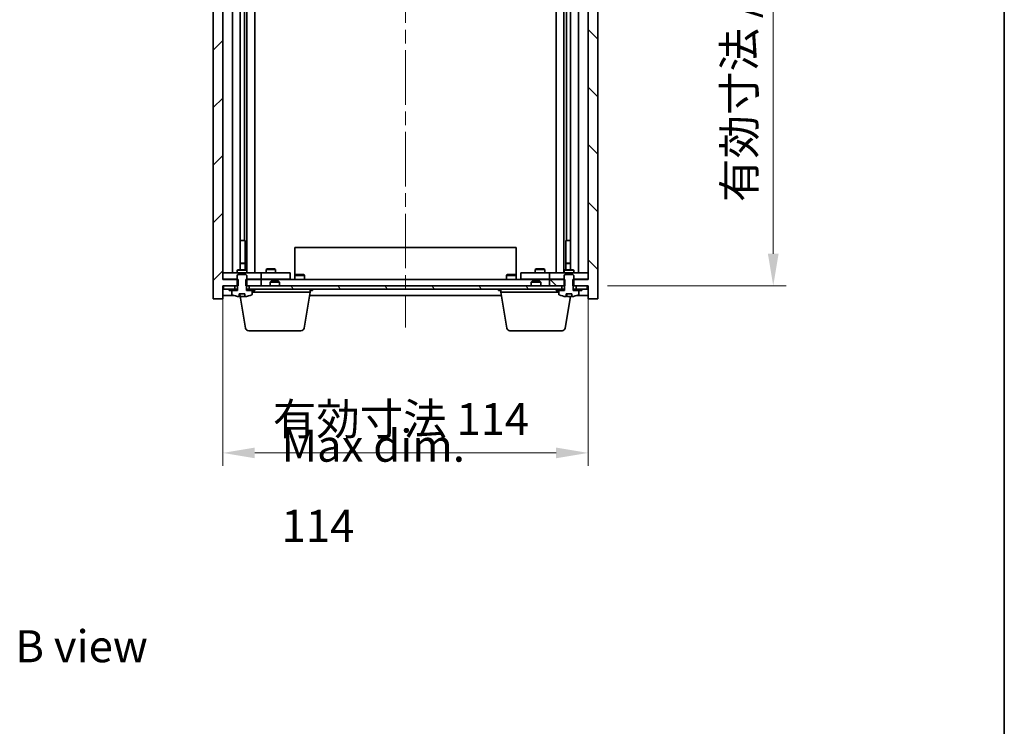
# Model space of a CAD drawing. Units: millimetres. Extents: x 43 to 6555, y 24 to 1148.
# Drawn here: x 2483 to 2791, y 707 to 928 of the extents above; entities that cross this region are included whole.
import ezdxf

# ---------------------------------------------------------------- set-up
doc = ezdxf.new("R2010")
doc.units = ezdxf.units.MM
doc.header["$LTSCALE"] = 3
doc.linetypes.add('CHAIN', pattern=[0.3543, 0.2362, -0.0295, 0.0591, -0.0295])
doc.layers.get('Defpoints').update_dxf_attribs({"lineweight": 25})
for name, color, linetype, lineweight in [('Border (ISO)', 7, 'Continuous', 35), ('Centerline (ISO)', 131, 'Continuous', 18), ('Dimension (ISO)', 7, 'Continuous', 18), ('Dimension (ISO) @ 1', 7, 'Continuous', 18), ('Hatch (ISO)', 1, 'Continuous', 18), ('Symbol (ISO)', 7, 'Continuous', 18), ('Visible (ISO)', 7, 'Continuous', 35)]:
    doc.layers.add(name, color=color, linetype=linetype, lineweight=lineweight)
doc.styles.add('Note Text (TK)', font='txt')
doc.dimstyles.new('Default - Method 1b (TK)', dxfattribs={"dimscale": 3, "dimtxt": 2.5, "dimasz": 2.5, "dimexe": 1, "dimexo": 1.5, "dimgap": 1, "dimtad": 1, "dimtoh": 1, "dimrnd": 1e-08, "dimdsep": 46, "dimtxsty": 'Note Text (TK)', "dimcen": 0.09, "dimdle": 5, "dimclrd": 100, "dimclre": 100, "dimclrt": 7, "dimadec": 1, "dimazin": 1, "dimtfac": 1, "dimtmove": 0, "dimatfit": 3, "dimfxl": 1, "dimtolj": 1, "dimlwd": -1, "dimlwe": -1, "dimarcsym": 0})
pattern_1 = [(45, (1168.5, -8), (-8.98026, 8.98026), [])]
pattern_2 = [(135.0002, (1168.5, -8), (-8.98022, -8.98029), [])]

# ---------------------------------------------------------------- blocks, each defined once
blk = doc.blocks.new('図面枠 tk図枠')
at = {"layer": 'Border (ISO)'}
blk.add_line((405.5, 289), (405.5, 8), dxfattribs=at)
blk = doc.blocks.new('*D54')
at = {"layer": 'Defpoints', "color": 0}
for p in [(2546.64, 846.58), (2660.64, 846.58), (2660.64, 792.47)]:
    blk.add_point(p, dxfattribs=at)
at = {"layer": 'Dimension (ISO)', "color": 100}
for p, q in [((2546.64, 840.58), (2546.64, 788.47)), ((2660.64, 840.58), (2660.64, 788.47)), ((2556.64, 792.47), (2650.64, 792.47))]:
    blk.add_line(p, q, dxfattribs=at)
for points in [[(2556.64, 794.14), (2556.64, 790.81), (2546.64, 792.47)], [(2650.64, 794.14), (2650.64, 790.81), (2660.64, 792.47)]]:
    blk.add_solid(points, dxfattribs=at)
at = {"layer": 'Dimension (ISO)', "color": 7, "insert": (2562.26, 803.03), "char_height": 10, "attachment_point": 4, "style": 'Note Text (TK)'}
blk.add_mtext('\\A1;\\fＭＳ Ｐゴシック|b0|i0;\\H9.9492;有効寸法 114', dxfattribs=at)
blk = doc.blocks.new('*D55')
at = {"layer": 'Defpoints', "color": 0}
for p in [(2660.39, 1058.08), (2660.64, 844.58), (2718.4, 844.58)]:
    blk.add_point(p, dxfattribs=at)
at = {"layer": 'Dimension (ISO)', "color": 100}
for p, q in [((2666.39, 1058.08), (2722.4, 1058.08)), ((2718.4, 1048.08), (2718.4, 854.58)), ((2666.64, 844.58), (2722.4, 844.58))]:
    blk.add_line(p, q, dxfattribs=at)
for points in [[(2716.73, 1048.08), (2720.07, 1048.08), (2718.4, 1058.08)], [(2716.73, 854.58), (2720.07, 854.58), (2718.4, 844.58)]]:
    blk.add_solid(points, dxfattribs=at)
at = {"layer": 'Dimension (ISO)', "color": 7, "insert": (2707.84, 870.72), "char_height": 10, "attachment_point": 4, "rotation": 90, "style": 'Note Text (TK)'}
blk.add_mtext('\\A1;\\fＭＳ Ｐゴシック|b0|i0;\\H9.9492;有効寸法 / Max dim. 213.5', dxfattribs=at)

msp = doc.modelspace()

# ---------------------------------------------------------------- hatches: boundary and pattern name
at = {"layer": 'Hatch (ISO)'}
h = msp.add_hatch(dxfattribs=at)
h.set_pattern_fill('ANSI31', color=256, scale=101.6, style=0)
h.set_pattern_definition(pattern_1)
h.paths.add_polyline_path([(2553.8686, 1058.0811), (2553.8686, 1056.0811), (2554.1391, 1056.0811), (2558.6391, 1056.0811), (2558.6391, 1058.0811), (2554.8891, 1058.0811), (2554.0141, 1058.0811)])
h.paths.add_polyline_path([(2553.8686, 846.5811), (2553.8686, 844.5811), (2554.0141, 844.5811), (2554.8891, 844.5811), (2558.6391, 844.5811), (2558.6391, 846.5811), (2554.1391, 846.5811)])
h.paths.add_polyline_path([(2546.6391, 1062.0811), (2543.6391, 1062.0811), (2543.6391, 840.5811), (2546.6391, 840.5811), (2546.6391, 844.5811), (2546.8891, 844.5811), (2550.3891, 844.5811), (2551.2641, 844.5811), (2551.4096, 844.5811), (2551.4096, 846.5811), (2551.1391, 846.5811), (2546.6391, 846.5811), (2546.6391, 1056.0811), (2551.1391, 1056.0811), (2551.4096, 1056.0811), (2551.4096, 1058.0811), (2551.2641, 1058.0811), (2550.3891, 1058.0811), (2546.8891, 1058.0811), (2546.6391, 1058.0811)])
h = msp.add_hatch(dxfattribs=at)
h.set_pattern_fill('ANSI31', color=256, scale=101.6, angle=90.00021, style=0)
h.set_pattern_definition(pattern_2)
h.paths.add_polyline_path([(2653.4096, 1056.0811), (2653.4096, 1058.0811), (2653.2641, 1058.0811), (2652.3891, 1058.0811), (2648.6391, 1058.0811), (2648.6391, 1056.0811), (2653.1391, 1056.0811)])
h.paths.add_polyline_path([(2653.4096, 844.5811), (2653.4096, 846.5811), (2653.1391, 846.5811), (2648.6391, 846.5811), (2648.6391, 844.5811), (2652.3891, 844.5811), (2653.2641, 844.5811)])
h.paths.add_polyline_path([(2663.6391, 1062.0811), (2660.6391, 1062.0811), (2660.6391, 1058.0811), (2660.3891, 1058.0811), (2656.8891, 1058.0811), (2656.0141, 1058.0811), (2655.8686, 1058.0811), (2655.8686, 1056.0811), (2656.1391, 1056.0811), (2660.6391, 1056.0811), (2660.6391, 846.5811), (2656.1391, 846.5811), (2655.8686, 846.5811), (2655.8686, 844.5811), (2656.0141, 844.5811), (2656.8891, 844.5811), (2660.3891, 844.5811), (2660.6391, 844.5811), (2660.6391, 840.5811), (2663.6391, 840.5811)])
h = msp.add_hatch(dxfattribs=at)
h.set_pattern_fill('ANSI31', color=256, scale=101.6, angle=90.00021, style=0)
h.set_pattern_definition(pattern_2)
edge = h.paths.add_edge_path()
edge.add_line((2551.7641, 842.1311), (2553.514, 842.1311))
edge.add_line((2553.514, 842.1311), (2553.514, 841.2282))
edge.add_ellipse((2552.6391, 849.3313), major_axis=(0.875, -8.1031), ratio=1, start_angle=0, end_angle=15.870569)
edge.add_ellipse((2555.6411, 841.9136), major_axis=(0.0555, -0.1372), ratio=1, start_angle=0, end_angle=67.966668)
edge.add_line((2555.7891, 841.9136), (2555.7891, 843.0811))
edge.add_line((2555.7891, 843.0811), (2554.0641, 843.0811))
edge.add_line((2554.0641, 843.0811), (2554.0141, 843.0811))
edge.add_line((2554.0141, 843.0811), (2554.0141, 844.5811))
edge.add_line((2554.0141, 844.5811), (2554.1391, 844.5811))
edge.add_line((2554.1391, 844.5811), (2554.1391, 846.5811))
edge.add_line((2554.1391, 846.5811), (2554.1391, 847.8311))
edge.add_line((2554.1391, 847.8311), (2553.8891, 848.0811))
edge.add_line((2553.8891, 848.0811), (2551.3891, 848.0811))
edge.add_line((2551.3891, 848.0811), (2551.1391, 847.8311))
edge.add_line((2551.1391, 847.8311), (2551.1391, 846.5811))
edge.add_line((2551.1391, 846.5811), (2551.1391, 844.5811))
edge.add_line((2551.1391, 844.5811), (2551.2641, 844.5811))
edge.add_line((2551.2641, 844.5811), (2551.2641, 843.0811))
edge.add_line((2551.2641, 843.0811), (2551.2141, 843.0811))
edge.add_line((2551.2141, 843.0811), (2549.4891, 843.0811))
edge.add_line((2549.4891, 843.0811), (2549.4891, 841.9136))
edge.add_ellipse((2549.6371, 841.9136), major_axis=(-0.148, 0), ratio=1, start_angle=0, end_angle=67.966668)
edge.add_ellipse((2552.6391, 849.3313), major_axis=(-3.0575, -7.555), ratio=1, start_angle=0, end_angle=15.870569)
edge.add_line((2551.7641, 841.2282), (2551.7641, 842.1311))
h = msp.add_hatch(dxfattribs=at)
h.set_pattern_fill('ANSI31', color=256, scale=101.6, angle=105.000246, style=0)
h.set_pattern_definition([(150.00025, (1168.5, -8), (-6.34995, -10.99855), [])])
edge = h.paths.add_edge_path()
edge.add_line((2653.7641, 842.1311), (2655.514, 842.1311))
edge.add_line((2655.514, 842.1311), (2655.514, 841.2282))
edge.add_ellipse((2654.6391, 849.3313), major_axis=(0.875, -8.1031), ratio=1, start_angle=0, end_angle=15.870569)
edge.add_ellipse((2657.6411, 841.9136), major_axis=(0.0555, -0.1372), ratio=1, start_angle=0, end_angle=67.966668)
edge.add_line((2657.7891, 841.9136), (2657.7891, 843.0811))
edge.add_line((2657.7891, 843.0811), (2656.0641, 843.0811))
edge.add_line((2656.0641, 843.0811), (2656.0141, 843.0811))
edge.add_line((2656.0141, 843.0811), (2656.0141, 844.5811))
edge.add_line((2656.0141, 844.5811), (2656.1391, 844.5811))
edge.add_line((2656.1391, 844.5811), (2656.1391, 846.5811))
edge.add_line((2656.1391, 846.5811), (2656.1391, 847.8311))
edge.add_line((2656.1391, 847.8311), (2655.8891, 848.0811))
edge.add_line((2655.8891, 848.0811), (2653.3891, 848.0811))
edge.add_line((2653.3891, 848.0811), (2653.1391, 847.8311))
edge.add_line((2653.1391, 847.8311), (2653.1391, 846.5811))
edge.add_line((2653.1391, 846.5811), (2653.1391, 844.5811))
edge.add_line((2653.1391, 844.5811), (2653.2641, 844.5811))
edge.add_line((2653.2641, 844.5811), (2653.2641, 843.0811))
edge.add_line((2653.2641, 843.0811), (2653.2141, 843.0811))
edge.add_line((2653.2141, 843.0811), (2651.4891, 843.0811))
edge.add_line((2651.4891, 843.0811), (2651.4891, 841.9136))
edge.add_ellipse((2651.6371, 841.9136), major_axis=(-0.148, 0), ratio=1, start_angle=0, end_angle=67.966668)
edge.add_ellipse((2654.6391, 849.3313), major_axis=(-3.0575, -7.555), ratio=1, start_angle=0, end_angle=15.870569)
edge.add_line((2653.7641, 841.2282), (2653.7641, 842.1311))
h = msp.add_hatch(dxfattribs=at)
h.set_pattern_fill('ANSI31', color=256, scale=101.6, angle=75.000175, style=0)
h.set_pattern_definition([(120.0002, (1168.5, -8), (-10.9985, -6.35003), [])])
h.paths.add_polyline_path([(2554.8891, 844.5811), (2554.8891, 843.5811), (2556.6391, 843.5811), (2650.6391, 843.5811), (2652.3891, 843.5811), (2652.3891, 844.5811), (2648.6391, 844.5811), (2558.6391, 844.5811)])
h.paths.add_polyline_path([(2660.3891, 843.5811), (2660.3891, 844.5811), (2656.8891, 844.5811), (2656.8891, 843.5811), (2658.6391, 843.5811)])
h.paths.add_polyline_path([(2546.8891, 844.5811), (2546.8891, 843.5811), (2548.6391, 843.5811), (2550.3891, 843.5811), (2550.3891, 844.5811)])
h = msp.add_hatch(dxfattribs=at)
h.set_pattern_fill('ANSI31', color=256, scale=101.6, style=0)
h.set_pattern_definition(pattern_1)
h.paths.add_polyline_path([(2548.6391, 843.5811), (2548.6391, 843.0811), (2549.4891, 843.0811), (2551.2141, 843.0811), (2551.2141, 843.5811), (2550.3891, 843.5811)])
h.paths.add_polyline_path([(2556.6391, 843.0811), (2556.6391, 843.5811), (2554.8891, 843.5811), (2554.0641, 843.5811), (2554.0641, 843.0811), (2555.7891, 843.0811)])
h = msp.add_hatch(dxfattribs=at)
h.set_pattern_fill('ANSI31', color=256, scale=101.6, angle=-14.999978, style=0)
h.set_pattern_definition([(30, (1168.5, -8), (-6.35, 10.99852), [])])
h.paths.add_polyline_path([(2650.6391, 843.5811), (2650.6391, 843.0811), (2651.4891, 843.0811), (2653.2141, 843.0811), (2653.2141, 843.5811), (2652.3891, 843.5811)])
h.paths.add_polyline_path([(2658.6391, 843.0811), (2658.6391, 843.5811), (2656.8891, 843.5811), (2656.0641, 843.5811), (2656.0641, 843.0811), (2657.7891, 843.0811)])

# ---------------------------------------------------------------- linework, layer by layer
at = {"layer": 'Centerline (ISO)', "linetype": 'CHAIN', "ltscale": 23.990969}
msp.add_line((2603.6391, 1071.0811), (2603.6391, 831.5811), dxfattribs=at)
at = {"layer": 'Visible (ISO)'}
for p, q in [((2543.6391, 1062.0811), (2543.6391, 840.5811)), ((2663.6391, 840.5811), (2663.6391, 1062.0811)), ((2546.6391, 846.5811), (2546.6391, 1056.0811)), ((2549.6391, 848.6811), (2549.6391, 1053.9811)), ((2554.1891, 848.6811), (2554.1891, 1053.9811)), ((2556.6391, 1053.9811), (2556.6391, 848.6811)), ((2650.6391, 848.6811), (2650.6391, 1053.9811)), ((2653.0891, 1053.9811), (2653.0891, 848.6811)), ((2657.6391, 1053.9811), (2657.6391, 848.6811)), ((2660.6391, 1056.0811), (2660.6391, 846.5811)), ((2552.0891, 849.5845), (2552.0891, 1053.0778)), ((2655.1891, 1053.0778), (2655.1891, 849.5845)), ((2553.3891, 858.6811), (2553.3891, 1043.9811)), ((2653.8891, 1043.9811), (2653.8891, 858.6811)), ((2552.0891, 858.6811), (2553.3891, 858.6811)), ((2553.3891, 858.6811), (2553.5891, 858.6811)), ((2553.5891, 858.6811), (2553.5891, 849.5845)), ((2653.6891, 849.5845), (2653.6891, 858.6811)), ((2653.6891, 858.6811), (2653.8891, 858.6811)), ((2653.8891, 858.6811), (2655.1891, 858.6811)), ((2569.1391, 856.5811), (2638.1391, 856.5811)), ((2569.1391, 847.8311), (2569.1391, 856.5811)), ((2638.1391, 847.8311), (2638.1391, 856.5811)), ((2552.0891, 851.6845), (2553.2824, 851.6845)), ((2553.5891, 851.5311), (2552.0891, 851.5311)), ((2553.2824, 851.6845), (2553.5891, 851.5311)), ((2553.5891, 849.5845), (2553.5891, 851.5311)), ((2653.9958, 851.6845), (2653.6891, 851.5311)), ((2655.1891, 851.5311), (2653.6891, 851.5311)), ((2653.6891, 849.5845), (2653.6891, 851.5311)), ((2653.9958, 851.6845), (2655.1891, 851.6845)), ((2546.6391, 848.6811), (2547.6391, 848.6811)), ((2557.6391, 848.6811), (2547.6391, 848.6811)), ((2551.4458, 849.5845), (2551.1391, 849.4311)), ((2554.1391, 849.4311), (2551.1391, 849.4311)), ((2551.1391, 848.6811), (2551.1391, 849.4311)), ((2551.3891, 848.0811), (2551.1391, 847.8311)), ((2553.8891, 848.0811), (2551.3891, 848.0811)), ((2551.4458, 849.5845), (2553.8324, 849.5845)), ((2553.8324, 849.5845), (2554.1391, 849.4311)), ((2554.1391, 847.8311), (2553.8891, 848.0811)), ((2554.1391, 848.6811), (2554.1391, 849.4311)), ((2557.6391, 848.6811), (2558.6391, 848.6811)), ((2559.6391, 848.6811), (2558.6391, 848.6811)), ((2558.6391, 846.6811), (2558.6391, 848.6811)), ((2566.6391, 848.6811), (2559.6391, 848.6811)), ((2560.4458, 849.8845), (2560.1391, 849.7311)), ((2563.1391, 849.7311), (2560.1391, 849.7311)), ((2560.1391, 848.6811), (2560.1391, 849.7311)), ((2560.4458, 849.8845), (2562.8324, 849.8845)), ((2562.8324, 849.8845), (2563.1391, 849.7311)), ((2563.1391, 848.6811), (2563.1391, 849.7311)), ((2566.6391, 848.6811), (2567.6391, 848.6811)), ((2567.6391, 846.6811), (2567.6391, 848.6811)), ((2569.3891, 848.0811), (2569.1391, 847.8311)), ((2571.8891, 848.0811), (2569.3891, 848.0811)), ((2571.8891, 848.0811), (2572.1391, 847.8311)), ((2635.3891, 848.0811), (2635.1391, 847.8311)), ((2637.8891, 848.0811), (2635.3891, 848.0811)), ((2637.8891, 848.0811), (2638.1391, 847.8311)), ((2639.6391, 848.6811), (2639.6391, 846.6811)), ((2639.6391, 848.6811), (2640.6391, 848.6811)), ((2647.6391, 848.6811), (2640.6391, 848.6811)), ((2644.4458, 849.8845), (2644.1391, 849.7311)), ((2647.1391, 849.7311), (2644.1391, 849.7311)), ((2644.1391, 848.6811), (2644.1391, 849.7311)), ((2644.4458, 849.8845), (2646.8324, 849.8845)), ((2646.8324, 849.8845), (2647.1391, 849.7311)), ((2647.1391, 848.6811), (2647.1391, 849.7311)), ((2648.6391, 848.6811), (2647.6391, 848.6811)), ((2648.6391, 848.6811), (2648.6391, 846.6811)), ((2648.6391, 848.6811), (2649.6391, 848.6811)), ((2659.6391, 848.6811), (2649.6391, 848.6811)), ((2653.4458, 849.5845), (2653.1391, 849.4311)), ((2656.1391, 849.4311), (2653.1391, 849.4311)), ((2653.1391, 848.6811), (2653.1391, 849.4311)), ((2653.3891, 848.0811), (2653.1391, 847.8311)), ((2655.8891, 848.0811), (2653.3891, 848.0811)), ((2653.4458, 849.5845), (2655.8324, 849.5845)), ((2655.8324, 849.5845), (2656.1391, 849.4311)), ((2656.1391, 847.8311), (2655.8891, 848.0811)), ((2656.1391, 848.6811), (2656.1391, 849.4311)), ((2659.6391, 848.6811), (2660.6391, 848.6811)), ((2547.6391, 846.6811), (2546.6391, 846.6811)), ((2551.4096, 846.5811), (2546.6391, 846.5811)), ((2547.6391, 846.6811), (2551.1391, 846.6811)), ((2551.1391, 847.8311), (2551.1391, 844.5811)), ((2551.4096, 844.5811), (2551.4096, 846.5811)), ((2553.8686, 846.5811), (2553.8686, 844.5811)), ((2558.6391, 846.5811), (2553.8686, 846.5811)), ((2554.1391, 844.5811), (2554.1391, 847.8311)), ((2554.1391, 846.6811), (2557.6391, 846.6811)), ((2558.6391, 846.6811), (2557.6391, 846.6811)), ((2558.6391, 846.6811), (2559.6391, 846.6811)), ((2558.6391, 844.5811), (2558.6391, 846.5811)), ((2558.6391, 846.5811), (2648.6391, 846.5811)), ((2559.6391, 846.6811), (2566.6391, 846.6811)), ((2560.2925, 846.5811), (2560.2925, 846.6811)), ((2561.6958, 846.0811), (2561.3891, 845.7743)), ((2564.3891, 845.7743), (2561.3891, 845.7743)), ((2561.3891, 844.5811), (2561.3891, 845.7743)), ((2561.6958, 846.0811), (2564.0824, 846.0811)), ((2562.9857, 846.5811), (2562.9857, 846.6811)), ((2564.0824, 846.0811), (2564.3891, 845.7743)), ((2564.3891, 844.5811), (2564.3891, 845.7743)), ((2567.6391, 846.6811), (2566.6391, 846.6811)), ((2569.1391, 847.8311), (2572.1391, 847.8311)), ((2569.1391, 846.5811), (2569.1391, 847.8311)), ((2572.1391, 846.5811), (2572.1391, 847.8311)), ((2635.1391, 847.8311), (2638.1391, 847.8311)), ((2635.1391, 846.5811), (2635.1391, 847.8311)), ((2638.1391, 846.5811), (2638.1391, 847.8311)), ((2640.6391, 846.6811), (2639.6391, 846.6811)), ((2640.6391, 846.6811), (2647.6391, 846.6811)), ((2643.1958, 846.0811), (2642.8891, 845.7743)), ((2645.8891, 845.7743), (2642.8891, 845.7743)), ((2642.8891, 844.5811), (2642.8891, 845.7743)), ((2643.1958, 846.0811), (2645.5824, 846.0811)), ((2644.2925, 846.5811), (2644.2925, 846.6811)), ((2645.5824, 846.0811), (2645.8891, 845.7743)), ((2645.8891, 844.5811), (2645.8891, 845.7743)), ((2646.9857, 846.5811), (2646.9857, 846.6811)), ((2647.6391, 846.6811), (2648.6391, 846.6811)), ((2649.6391, 846.6811), (2648.6391, 846.6811)), ((2653.4096, 846.5811), (2648.6391, 846.5811)), ((2648.6391, 846.5811), (2648.6391, 844.5811)), ((2649.6391, 846.6811), (2653.1391, 846.6811)), ((2653.1391, 847.8311), (2653.1391, 844.5811)), ((2653.4096, 844.5811), (2653.4096, 846.5811)), ((2660.6391, 846.5811), (2655.8686, 846.5811)), ((2655.8686, 846.5811), (2655.8686, 844.5811)), ((2656.1391, 844.5811), (2656.1391, 847.8311)), ((2656.1391, 846.6811), (2659.6391, 846.6811)), ((2660.6391, 846.6811), (2659.6391, 846.6811)), ((2546.6391, 840.5811), (2546.6391, 844.5811)), ((2546.6391, 844.5811), (2551.4096, 844.5811)), ((2546.8891, 844.5811), (2546.8891, 843.5811)), ((2550.3891, 844.5811), (2546.8891, 844.5811)), ((2546.8891, 843.5811), (2550.3891, 843.5811)), ((2548.6391, 843.5811), (2548.6391, 843.0811)), ((2551.2141, 843.5811), (2548.6391, 843.5811)), ((2548.6391, 843.0811), (2551.2141, 843.0811)), ((2551.2641, 843.0811), (2549.4891, 843.0811)), ((2549.4891, 843.0811), (2549.4891, 841.9136)), ((2550.3891, 843.5811), (2550.3891, 844.5811)), ((2551.1391, 844.5811), (2551.2641, 844.5811)), ((2551.2141, 843.0811), (2551.2141, 843.5811)), ((2551.2141, 843.5811), (2551.2641, 843.5811)), ((2551.2641, 844.5811), (2551.2641, 843.0811)), ((2551.7641, 842.1311), (2553.514, 842.1311)), ((2551.7641, 841.2282), (2551.7641, 842.1311)), ((2551.8464, 842.1311), (2551.8464, 841.2269)), ((2551.9563, 842.1311), (2551.9563, 841.4025)), ((2553.514, 842.1311), (2553.514, 841.2282)), ((2553.8686, 844.5811), (2558.6391, 844.5811)), ((2554.0141, 843.0811), (2554.0141, 844.5811)), ((2554.0141, 844.5811), (2554.1391, 844.5811)), ((2554.0141, 843.5811), (2554.0641, 843.5811)), ((2555.7891, 843.0811), (2554.0141, 843.0811)), ((2556.6391, 843.5811), (2554.0641, 843.5811)), ((2554.0641, 843.5811), (2554.0641, 843.0811)), ((2554.0641, 843.0811), (2556.6391, 843.0811)), ((2554.8891, 844.5811), (2554.8891, 843.5811)), ((2652.3891, 844.5811), (2554.8891, 844.5811)), ((2554.8891, 843.5811), (2652.3891, 843.5811)), ((2555.7891, 841.9136), (2555.7891, 843.0811)), ((2573.8891, 842.5811), (2555.7891, 842.5811)), ((2556.6391, 843.0811), (2556.6391, 843.5811)), ((2572.0284, 831.4167), (2573.8891, 842.5811)), ((2573.7891, 841.9136), (2573.7891, 841.9811)), ((2573.8891, 842.5811), (2573.8891, 843.5811)), ((2573.8891, 843.0811), (2574.6391, 843.0811)), ((2574.6391, 843.0811), (2574.6391, 843.5811)), ((2632.6391, 843.0811), (2632.6391, 843.5811)), ((2632.6391, 843.0811), (2633.3891, 843.0811)), ((2633.3891, 842.5811), (2633.3891, 843.5811)), ((2651.4891, 842.5811), (2633.3891, 842.5811)), ((2635.2498, 831.4167), (2633.3891, 842.5811)), ((2633.4891, 841.9136), (2633.4891, 841.9811)), ((2648.6391, 844.5811), (2653.4096, 844.5811)), ((2650.6391, 843.5811), (2650.6391, 843.0811)), ((2653.2141, 843.5811), (2650.6391, 843.5811)), ((2650.6391, 843.0811), (2653.2141, 843.0811)), ((2653.2641, 843.0811), (2651.4891, 843.0811)), ((2651.4891, 843.0811), (2651.4891, 841.9136)), ((2652.3891, 843.5811), (2652.3891, 844.5811)), ((2653.1391, 844.5811), (2653.2641, 844.5811)), ((2653.2141, 843.0811), (2653.2141, 843.5811)), ((2653.2141, 843.5811), (2653.2641, 843.5811)), ((2653.2641, 844.5811), (2653.2641, 843.0811)), ((2653.7641, 842.1311), (2655.514, 842.1311)), ((2653.7641, 841.2282), (2653.7641, 842.1311)), ((2653.8464, 842.1311), (2653.8464, 841.2269)), ((2653.9563, 842.1311), (2653.9563, 841.4025)), ((2655.514, 842.1311), (2655.514, 841.2282)), ((2655.8686, 844.5811), (2660.6391, 844.5811)), ((2656.0141, 843.0811), (2656.0141, 844.5811)), ((2656.0141, 844.5811), (2656.1391, 844.5811)), ((2656.0141, 843.5811), (2656.0641, 843.5811)), ((2657.7891, 843.0811), (2656.0141, 843.0811)), ((2658.6391, 843.5811), (2656.0641, 843.5811)), ((2656.0641, 843.5811), (2656.0641, 843.0811)), ((2656.0641, 843.0811), (2658.6391, 843.0811)), ((2660.3891, 844.5811), (2656.8891, 844.5811)), ((2656.8891, 844.5811), (2656.8891, 843.5811)), ((2656.8891, 843.5811), (2660.3891, 843.5811)), ((2657.7891, 841.9136), (2657.7891, 843.0811)), ((2658.6391, 843.0811), (2658.6391, 843.5811)), ((2660.3891, 843.5811), (2660.3891, 844.5811)), ((2660.6391, 844.5811), (2660.6391, 840.5811)), ((2543.6391, 840.5811), (2546.6391, 840.5811)), ((2546.6391, 841.5811), (2550.1172, 841.5811)), ((2553.7498, 831.4167), (2552.0948, 841.3468)), ((2573.7224, 841.5811), (2633.5558, 841.5811)), ((2653.5284, 831.4167), (2655.1654, 841.2393)), ((2657.161, 841.5811), (2660.6391, 841.5811)), ((2660.6391, 840.5811), (2663.6391, 840.5811)), ((2571.042, 830.5811), (2554.7362, 830.5811)), ((2652.542, 830.5811), (2636.2362, 830.5811))]:
    msp.add_line(p, q, dxfattribs=at)
for centre, radius, start, end in [((2549.6371, 841.9136), 0.148, 180, 247.966668), ((2555.6411, 841.9136), 0.148, 292.033332, 0), ((2573.6411, 841.9136), 0.148, 326.229359, 0), ((2633.6371, 841.9136), 0.148, 180, 213.770641), ((2651.6371, 841.9136), 0.148, 180, 247.966668), ((2657.6411, 841.9136), 0.148, 292.033332, 0), ((2552.6391, 849.3313), 8.1502, 247.966668, 263.837236), ((2552.6391, 849.3313), 8.1502, 276.162764, 292.033332), ((2654.6391, 849.3313), 8.1502, 247.966668, 263.837236), ((2654.6391, 849.3313), 8.1502, 276.162764, 292.033332), ((2554.7362, 831.5811), 1, 189.462322, 270), ((2571.042, 831.5811), 1, 270, 350.537678), ((2636.2362, 831.5811), 1, 189.462322, 270), ((2652.542, 831.5811), 1, 270, 350.537678)]:
    msp.add_arc(centre, radius, start, end, dxfattribs=at)
for centre, major_axis, ratio, start_param, end_param in [((2551.6443, 849.3313), (0, -7.9375), 0.84312429, 0.03019518, 0.04663119), ((2552.951, 849.3313), (0, -8.1418), 0.53771873, 6.05396117, 6.14642619), ((2552.4401, 849.3313), (0, -8.1418), 0.84312429, 0.13675912, 0.15708761), ((2653.6443, 849.3313), (0, -7.9375), 0.84312429, 0.03019518, 0.04663119), ((2654.951, 849.3313), (0, -8.1418), 0.53771873, 6.05396117, 6.14642619), ((2654.4401, 849.3313), (0, -8.1418), 0.84312429, 0.13675912, 0.15708761)]:
    msp.add_ellipse(centre, major_axis=major_axis, ratio=ratio, start_param=start_param, end_param=end_param, dxfattribs=at)
for points, knots in [([(2551.8462, 841.2269), (2551.8461, 841.2246), (2551.8402, 841.2235), (2551.8156, 841.2235), (2551.7939, 841.225), (2551.7641, 841.2282)], [0.0403125428, 0.0403125428, 0.0403125428, 0.0403125428, 0.0559690811, 0.0559690811, 0.0744765699, 0.0744765699, 0.0744765699, 0.0744765699]), ([(2553.376, 841.2656), (2553.2981, 841.2528), (2553.2048, 841.2418), (2553.0104, 841.2271), (2552.9094, 841.2235), (2552.7272, 841.2235), (2552.6342, 841.2271), (2552.4726, 841.2418), (2552.4039, 841.2528), (2552.3542, 841.2656)], [0.113199271, 0.113199271, 0.113199271, 0.113199271, 0.141183811, 0.141183811, 0.169168352, 0.169168352, 0.197152892, 0.197152892, 0.225137433, 0.225137433, 0.225137433, 0.225137433]), ([(2653.8462, 841.2269), (2653.8461, 841.2246), (2653.8402, 841.2235), (2653.8156, 841.2235), (2653.7939, 841.225), (2653.7641, 841.2282)], [0.0403125428, 0.0403125428, 0.0403125428, 0.0403125428, 0.0559690811, 0.0559690811, 0.0744765699, 0.0744765699, 0.0744765699, 0.0744765699]), ([(2655.376, 841.2656), (2655.2981, 841.2528), (2655.2048, 841.2418), (2655.0104, 841.2271), (2654.9094, 841.2235), (2654.7272, 841.2235), (2654.6342, 841.2271), (2654.4726, 841.2418), (2654.4039, 841.2528), (2654.3542, 841.2656)], [0.113199271, 0.113199271, 0.113199271, 0.113199271, 0.141183811, 0.141183811, 0.169168352, 0.169168352, 0.197152892, 0.197152892, 0.225137433, 0.225137433, 0.225137433, 0.225137433])]:
    msp.add_open_spline(points, degree=3, knots=knots, dxfattribs=at)

# ---------------------------------------------------------------- block references
at = {"xscale": 4, "yscale": 4, "zscale": 4}
msp.add_blockref('図面枠 tk図枠', (1168.5, -8), dxfattribs=at)

# ---------------------------------------------------------------- texts
at = {"layer": 'Symbol (ISO)', "color": 7, "char_height": 10, "attachment_point": 4, "line_spacing_factor": 1.5, "style": 'Note Text (TK)'}
for s, insert, width in [('{\\fＭＳ Ｐゴシック|b0|i0;Max dim. 114}', (2564.9755, 782.2247), 81.345034), ('{\\fＭＳ Ｐゴシック|b0|i0;B view}', (2481.9012, 732.1717), 41.578946)]:
    msp.add_mtext(s, dxfattribs=dict(at, insert=insert, width=width))

# ---------------------------------------------------------------- dimensions: what is measured, and where the dimension line sits
at = {"layer": 'Dimension (ISO) @ 1', "color": 100}
dim = msp.add_linear_dim(base=(2718.4015, 844.5811), p1=(2660.3891, 1058.0811), p2=(2660.6391, 844.5811), angle=90, text='\\fＭＳ Ｐゴシック|b0|i0;\\H9.9492;有効寸法 / Max dim. <>', dimstyle='Default - Method 1b (TK)', override={"dimscale": 1, "dimtxt": 10, "dimasz": 10, "dimexe": 4, "dimexo": 6, "dimgap": 4, "dimtoh": 0, "dimdec": 2, "dimcen": 0.36, "dimtol": 0, "dimlim": 0, "dimtp": 0, "dimtm": 0, "dimtdec": 2, "dimtix": 0, "dimtofl": 0, "dimtmove": 0, "dimatfit": 1}, dxfattribs=at)
dim.commit()
dim.dimension.update_dxf_attribs({"geometry": '*D55', "text_midpoint": (2718.4015, 951.3311), "dimtype": 128})
dim = msp.add_linear_dim(base=(2660.6391, 792.4743), p1=(2546.6391, 846.5811), p2=(2660.6391, 846.5811), text='\\fＭＳ Ｐゴシック|b0|i0;\\H9.9492;有効寸法 <>', dimstyle='Default - Method 1b (TK)', override={"dimscale": 1, "dimtxt": 10, "dimasz": 10, "dimexe": 4, "dimexo": 6, "dimgap": 4, "dimtoh": 0, "dimdec": 2, "dimcen": 0.36, "dimtol": 0, "dimlim": 0, "dimtp": 0, "dimtm": 0, "dimtdec": 2, "dimtix": 0, "dimtofl": 0, "dimtmove": 0, "dimatfit": 1}, dxfattribs=at)
dim.commit()
dim.dimension.update_dxf_attribs({"geometry": '*D54', "text_midpoint": (2603.6391, 792.4743), "dimtype": 128})

doc.saveas('drawing.dxf')
